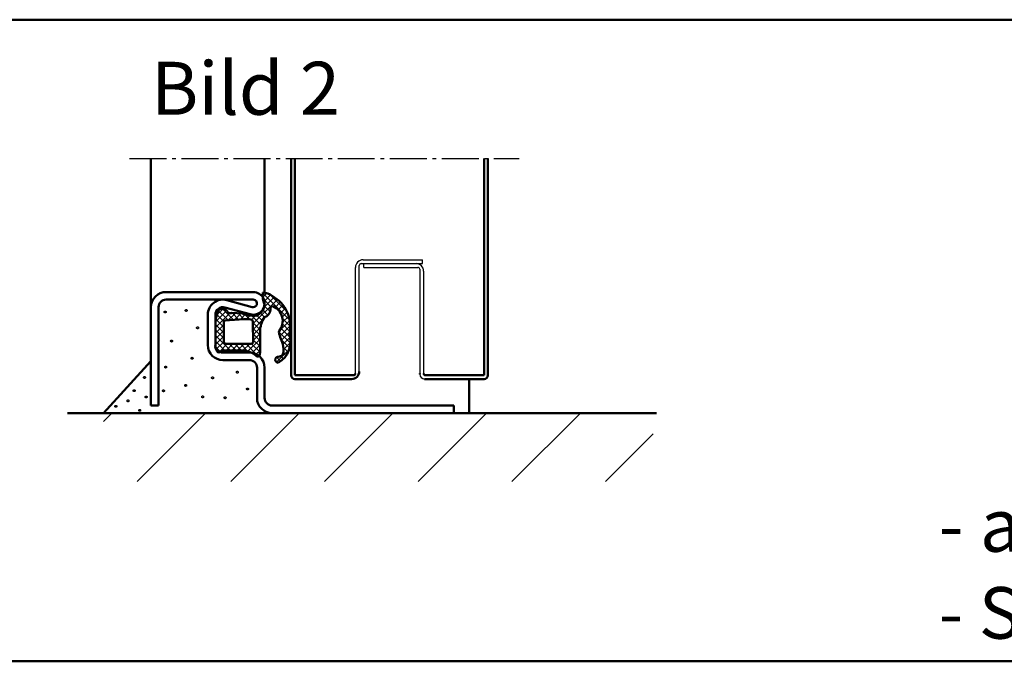
# Model space of a CAD drawing. Extents: x -3548 to 2394, y -1481 to 2332.
# Drawn here: x 1591 to 1851, y 1090 to 1260 of the extents above; entities that cross this region are included whole.
import ezdxf

# ---------------------------------------------------------------- set-up
doc = ezdxf.new("R2010")
doc.units = 0
doc.linetypes.add('AM_DIN_F_W050', pattern=[6.25, 4.75, -1.5])
doc.linetypes.add('AM_DIN_G_W050', pattern=[13.75, 9.75, -1.5, 1, -1.5])
doc.layers.get('0').update_dxf_attribs({"linetype": 'CONTINUOUS'})
for name, color, linetype, lineweight in [('AM_0', 7, 'CONTINUOUS', 50), ('AM_2', 5, 'CONTINUOUS', 50), ('AM_3', 6, 'AM_DIN_F_W050', 25), ('AM_6', 2, 'CONTINUOUS', 35), ('AM_7', 4, 'AM_DIN_G_W050', 25), ('AM_8', 1, 'CONTINUOUS', 25)]:
    doc.layers.add(name, color=color, linetype=linetype, lineweight=lineweight)
doc.styles.get("Standard").update_dxf_attribs({"font": 'arial.ttf'})

msp = doc.modelspace()

# ---------------------------------------------------------------- hatches: boundary and pattern name
at = {"layer": 'AM_8'}
h = msp.add_hatch(dxfattribs=at)
h.set_pattern_fill('_U', color=256, scale=1.05, angle=135.0000000000002, style=0, double=1, pattern_type=0)
h.set_pattern_definition([(135.0000000000002, (-6361.360202043263, -2528.058364634272), (-0.7424621202458724, -0.7424621202458774), []), (225.0000000000001, (-6361.360202043263, -2528.058364634272), (0.7424621202458773, -0.7424621202458724), [])])
edge = h.paths.add_edge_path()
edge.add_arc((1653.076606255707, 1190.782569689589), 9.052097616441028, 248.8978341790179, 260.5792033801125, ccw=False)
edge.add_line((1649.817560775306, 1182.337506408935), (1647.057467924345, 1182.50947705315))
edge.add_arc((1646.691650146595, 1183.440163548959), 0.9999999999998346, 200.2340315964237, 291.45791880663376, ccw=False)
edge.add_line((1645.753362383866, 1183.094307980389), (1645.218099181855, 1183.592454002586))
edge.add_arc((1644.807196835072, 1182.870468696541), 0.8307246961152648, 60.35456632842222, 108.7132126136738)
edge.add_line((1644.540674257694, 1183.657278226531), (1644.389898233121, 1183.640090202585))
edge.add_arc((1644.691650146588, 1181.66298479755), 1.999999999975169, 98.67769293374499, 121.7149417593388)
edge.add_line((1643.640263126226, 1183.36433289048), (1643.122742229688, 1181.958726919887))
edge.add_arc((1649.691650146598, 1179.540163548961), 7.00000000000175, 159.7871266562997, 180.0000000000188)
edge.add_line((1642.691650146597, 1179.540163548959), (1642.691650146597, 1174.036239756472))
edge.add_arc((1644.691650146597, 1174.036239756472), 2.000000000000909, 180.0000000000002, 245.336538783945)
edge.add_arc((1644.591650146594, 1171.540163548958), 0.9999999999998904, 89.9999999999481, 137.2713354596077, ccw=False)
edge.add_line((1644.591650146596, 1172.540163548959), (1650.294912558674, 1172.540163548959))
edge.add_arc((1649.784901897927, 1166.8618185367), 5.701202763656105, 64.2012098144981, 84.86764903652733, ccw=False)
edge.add_arc((1651.691650146597, 1168.036239756472), 4.000000000000007, 49.647008865208306, 81.74256583350137, ccw=False)
edge.add_arc((1653.948267254567, 1171.717778876614), 0.7156455583200982, 297.763336957297, 298.105021977782)
edge.add_arc((1652.291650146597, 1172.016551011883), 2.19999999999984, 334.9921667653016, 359.9999999999766)
edge.add_line((1654.491650146596, 1172.016551011882), (1654.491650146596, 1177.504845130507))
edge.add_arc((1661.491650146596, 1177.504845130508), 6.999999999999091, 146.4426902380846, 180.0000000000039, ccw=False)
edge.add_arc((1655.042511520733, 1183.497196622887), 2.21046554532586, 286.1758454120068, 354.7525952341105)
edge.add_line((1657.243713162241, 1183.295035151547), (1657.266800999583, 1184.003580513182))
edge.add_arc((1657.745374853845, 1183.752436413071), 0.5404685865089777, 78.63822909111423, 152.3105867194103, ccw=False)
edge.add_arc((1656.270388322328, 1180.3891696408), 4.202092995016073, -39.698537518416174, 67.89218173497369, ccw=False)
edge.add_arc((1661.550984404183, 1177.424506893831), 2.066575409538168, 172.19672484376, 206.5262455369169)
edge.add_arc((1674.762824502621, 1181.484054733769), 15.8636370514021, 198.3054552249052, 204.8993128660927)
edge.add_arc((1642.360836010512, 1171.050637935474), 18.40000000000109, 4.345672775530375, 11.7736064434755, ccw=False)
edge.add_arc((1659.311961828957, 1172.338789125073), 1.400000000000826, -90.05758897341491, 4.345672775545722, ccw=False)
edge.add_arc((1659.309750571494, 1170.13879023636), 0.7999999999990577, 89.94241102672466, 269.9424110265944)
edge.add_arc((1656.105191580218, 1174.937918211239), 6.450912725966823, 299.7776819131215, 378.2711344963344)
edge.add_arc((1653.413442251864, 1179.010336615284), 9.052592564078127, 346.9117981866974, 421.7510203289824)
edge.add_arc((1654.726297864006, 1182.963742030478), 5.000000000001624, 53.53337076452625, 84.65764434331682)
edge.add_arc((1661.615951967111, 1187.3106188654), 6.455075503735864, 174.3866318021436, 185.4560714599195)
edge.add_arc((1652.691650146597, 1185.036239756473), 2.999999999999958, -5.014860911103881, 33.61007541799859, ccw=False)
edge.add_arc((1661.615951967091, 1187.310618865446), 6.45507550373691, 203.1391430474701, 203.3687986376791)
edge.add_line((1655.690381381508, 1184.7502257327), (1655.653554159926, 1184.559663827765))
edge.add_arc((1652.691650146597, 1185.036239756471), 2.999999999999746, 347.26483149543, 350.8593460087021, ccw=False)
edge.add_line((1655.61784839826, 1184.374904900321), (1655.441947788471, 1183.464709836969))
edge.add_arc((1652.189101096666, 1185.264270946328), 3.717449634722588, 288.72962445877045, 331.0474672761874, ccw=False)
edge.add_line((1653.38278420192, 1181.743681161799), (1651.594922283379, 1181.852559394873))
edge = h.paths.add_edge_path(flags=16)
edge.add_arc((1652.091650146596, 1174.940163548959), 0.6000000000003638, -89.99999999999977, 2.2737367544323206e-13, ccw=False)
edge.add_line((1652.091650146596, 1174.340163548959), (1645.491650146597, 1174.340163548959))
edge.add_arc((1645.491650146596, 1174.940163548958), 0.5999999999994543, 179.9999999999133, 270.000000000087, ccw=False)
edge.add_line((1644.891650146596, 1174.940163548959), (1644.891650146596, 1180.028098234407))
edge.add_arc((1645.391650146597, 1180.028098234407), 0.5000000000009095, 111.45791880675071, 179.9999999999481, ccw=False)
edge.add_line((1645.20874125772, 1180.493441482312), (1650.261606468972, 1180.863404729746))
edge.add_arc((1650.745040557687, 1174.144792702268), 6.735982192220176, 78.57518713979567, 94.115593803298, ccw=False)
edge.add_line((1652.079316331829, 1180.747304667607), (1652.407042309858, 1180.663804130306))
edge.add_arc((1651.375208045079, 1179.955663773553), 1.251457036751936, -10.354825041614902, 34.461526044913285, ccw=False)
edge.add_line((1652.606283221439, 1179.730722392335), (1652.691650146596, 1174.940163548959))
h = msp.add_hatch(dxfattribs=at)
h.set_pattern_fill('_U', color=256, scale=17.5, angle=45.0000000000002, style=0, pattern_type=0)
h.set_pattern_definition([(45.00000000000019, (-6035.118002138026, 954.9402128481381), (-12.37436867076462, 12.37436867076454), [])])
h.paths.add_polyline_path([(1758.331353289186, 1137.945619803906), (1758.331353289186, 1156.036239756473), (1613.147339146597, 1156.036239756472), (1613.147339146597, 1137.945619803905), (1643.164972096385, 1137.945619803906)])

# ---------------------------------------------------------------- linework, layer by layer
for p, q in [((1681.691650146597, 1196.536239756472), (1697.441650146595, 1196.536239756472)), ((1697.441650146595, 1195.536239756472), (1697.441650146595, 1196.536239756472)), ((1679.691650146595, 1166.536239756472), (1679.691650146597, 1194.536239756472)), ((1680.691650146595, 1167.036239756472), (1680.691650146595, 1195.036239756472)), ((1681.191650146595, 1195.536239756472), (1695.691650146595, 1195.536239756472)), ((1681.941650146595, 1195.536239756472), (1697.441650146595, 1195.536239756472)), ((1681.941650146595, 1194.536239756472), (1681.941650146595, 1195.536239756472)), ((1681.941650146595, 1194.536239756472), (1696.191650146595, 1194.536239756472)), ((1696.691650146595, 1194.036239756472), (1696.691650146595, 1166.286239756472)), ((1697.691650146595, 1193.536239756472), (1697.691650146595, 1166.536239756472))]:
    msp.add_line(p, q)
for centre, radius, start, end in [((1681.691650146597, 1194.536239756472), 2, 90, 180), ((1681.191650146595, 1195.036239756472), 0.5, 90, 180), ((1695.691650146595, 1193.536239756472), 2, 0, 90), ((1696.191650146595, 1194.036239756472), 0.5, 0, 90), ((1697.941650146595, 1166.286239756472), 1.25, 180, 270)]:
    msp.add_arc(centre, radius, start, end)
at = {"layer": 'AM_0'}
for p, q in [((1625.691650146597, 1184.036239756472), (1625.691650146596, 1223.358089756472)), ((1655.691650146597, 1187.916887206264), (1655.691650146596, 1223.358089756472)), ((1662.691650146597, 1166.036239756472), (1662.691650146596, 1223.358089756472)), ((1663.691650146597, 1166.036239756472), (1663.691650146596, 1223.358089756472)), ((1713.691650146597, 1166.036239756472), (1713.691650146596, 1223.358089756472)), ((1714.691650146597, 1166.036239756472), (1714.691650146596, 1223.358089756472)), ((1663.691650146597, 1167.536239756472), (1663.691650146597, 1193.536239756472)), ((1713.691650146595, 1168.536239756472), (1713.691650146595, 1193.536239756472)), ((1629.691650146597, 1188.036239756472), (1652.691650146597, 1188.036239756472)), ((1652.691650146597, 1186.036239756472), (1629.691650146597, 1186.036239756472)), ((1645.744548146598, 1185.895178756472), (1652.427506128837, 1184.071756507327)), ((1625.691650146597, 1158.036239756472), (1625.691650146597, 1184.036239756472)), ((1627.691650146597, 1184.036239756472), (1627.691650146597, 1158.036239756472)), ((1643.122742229689, 1181.958726919887), (1643.640263126226, 1183.36433289048)), ((1644.389898233121, 1183.640090202585), (1644.540674257694, 1183.657278226531)), ((1651.900054846625, 1182.142560976604), (1645.218099146598, 1183.965709756472)), ((1645.218099181855, 1183.592454002586), (1645.753362383866, 1183.094307980389)), ((1655.441947788471, 1183.464709836969), (1655.690381381508, 1184.7502257327)), ((1657.266800999583, 1184.003580513182), (1657.243713162241, 1183.295035151547)), ((1640.691650146597, 1174.036239756472), (1640.691650146597, 1182.036239756472)), ((1642.691650146597, 1182.036239756472), (1642.691650146597, 1174.036239756472)), ((1647.057467924345, 1182.50947705315), (1649.817560775306, 1182.337506408935)), ((1651.594922283379, 1181.852559394873), (1653.38278420192, 1181.743681161799)), ((1642.691650146597, 1174.040163548959), (1642.691650146597, 1179.540163548959)), ((1654.491650146596, 1177.504845130507), (1654.491650146596, 1172.016551011882)), ((1650.294912558673, 1172.540163548959), (1644.591650146596, 1172.540163548959)), ((1644.691650146597, 1172.036239756472), (1651.691650146597, 1172.036239756472)), ((1613.147339146597, 1156.036239756472), (1625.691650146597, 1169.801078756471)), ((1651.691650146597, 1170.036239756472), (1644.691650146597, 1170.036239756472)), ((1653.691650146597, 1160.036239756472), (1653.691650146597, 1168.036239756472)), ((1655.691650146597, 1168.036239756472), (1655.691650146597, 1160.036239756472)), ((1663.691650146597, 1166.036239756472), (1679.191650146595, 1166.036239756472)), ((1696.691650146595, 1166.286239756472), (1696.691650146595, 1166.536239756472)), ((1698.191650146595, 1166.036239756472), (1713.691650146597, 1166.036239756472)), ((1663.691650146597, 1165.036239756472), (1678.691650146595, 1165.036239756472)), ((1697.941650146595, 1165.036239756472), (1713.691650146597, 1165.036239756472)), ((1709.691650146597, 1156.036239756472), (1709.691650146597, 1165.036239756472)), ((1627.691650146597, 1158.036239756472), (1625.691650146597, 1158.036239756472)), ((1657.691650146597, 1158.036239756472), (1705.691650146597, 1158.036239756472)), ((1705.691650146597, 1158.036239756472), (1705.691650146597, 1156.036239756472)), ((1705.691650146597, 1156.036239756472), (1657.691650146598, 1156.036239756472))]:
    msp.add_line(p, q, dxfattribs=at)
msp.add_lwpolyline([(1652.606283221439, 1179.730722392335), (1652.691650146597, 1174.940163548959, -0.414213562373095), (1652.091650146596, 1174.340163548959), (1645.491650146596, 1174.340163548959, -0.414213562373095), (1644.891650146596, 1174.940163548959), (1644.891650146596, 1180.028098234407, -0.3083189185936475), (1645.208741257722, 1180.493441482312), (1650.261606468972, 1180.863404729746, -0.06791193185094181), (1652.079316331829, 1180.747304667607), (1652.407042309858, 1180.663804130306, -0.1980794752927605)], format="xyb", close=True, dxfattribs=at)
for centre, radius, start, end in [((1629.691650146597, 1184.036239756472), 4, 90, 180), ((1629.691650146597, 1184.036239756472), 2, 90, 180), ((1644.691650146597, 1182.036239756473), 4, 74.7385200000199, 180), ((1652.691650146597, 1185.036239756472), 3, 254.7004722367754, 90), ((1652.691650146597, 1185.036239756472), 0.9999999999998526, 254.6839035939504, 90), ((1661.615951967111, 1187.310618865398), 6.455075503735977, 174.3866318021342, 203.3687986371863), ((1654.726297864006, 1182.963742030478), 5.000000000001306, 53.53337076453894, 84.65764434331503), ((1653.413442251864, 1179.010336615285), 9.052592564077512, 346.911798186693, 61.7510203289682), ((1644.691650146597, 1182.036239756472), 2.000000000000341, 74.7385200000199, 179.9999999999739), ((1644.691650146588, 1181.66298479755), 1.99999999997514, 98.67769293376838, 121.7149417593271), ((1644.807196835072, 1182.870468696541), 0.830724696115294, 60.35456632844914, 108.7132126136498), ((1652.189101096666, 1185.264270946328), 3.717449634722787, 288.7296244587835, 331.0474672761615), ((1655.042511520733, 1183.497196622887), 2.210465545325911, 286.1758454119836, 354.7525952341007), ((1657.745374853846, 1183.752436413072), 0.5404685865081402, 78.63822909119092, 152.3105867190113), ((1656.270388322328, 1180.389169640801), 4.202092995016524, 320.3014624815509, 67.89218173493009), ((1649.691650146598, 1179.540163548961), 7.000000000001819, 159.7871266562997, 180.0000000000261), ((1646.691650146595, 1183.440163548959), 0.9999999999992997, 200.2340315964329, 291.4579188066288), ((1653.076606255707, 1190.782569689589), 9.052097616441015, 248.89783417902, 260.5792033801358), ((1661.491650146596, 1177.504845130508), 6.999999999999219, 146.4426902380545, 180), ((1656.105191580218, 1174.937918211239), 6.450912725965978, 299.7776819131098, 18.27113449638169), ((1661.550984404183, 1177.424506893834), 2.066575409538244, 172.1967248438357, 206.5262455370004), ((1674.762824502623, 1181.484054733764), 15.86363705140065, 198.3054552248827, 204.8993128660805), ((1644.691650146597, 1174.036239756472), 4, 180, 270), ((1644.800659704577, 1173.735661497089), 2.130878413999428, 171.7843211738598, 216.2281870537755), ((1644.691650146597, 1174.036239756472), 2, 180, 270), ((1642.360836010512, 1171.050637935477), 18.40000000000081, 4.345672775517523, 11.77360644348827), ((1643.571084873727, 1172.592049770287), 0.5028421189808268, 193.3075202746846, 296.0169631681486), ((1644.591650146596, 1171.540163548959), 1, 90, 143.1301023541664), ((1649.784901897927, 1166.8618185367), 5.70120276365618, 51.00263135596439, 84.86764903651371), ((1651.691650146597, 1168.036239756472), 4, 0, 90), ((1653.948267254562, 1171.717778876612), 0.7156455583198338, 216.4449006198192, 298.1050219782312), ((1652.291650146597, 1172.016551011883), 2.199999999999818, 334.9921667653097, 0), ((1659.309750571494, 1170.13879023636), 0.7999999999999619, 89.94241102665939, 269.9424110266073), ((1659.311961828957, 1172.338789125073), 1.400000000000118, 269.9424110266073, 4.345672775517523), ((1651.691650146597, 1168.036239756472), 2, 0, 90), ((1663.691650146597, 1166.036239756472), 1, 180, 270), ((1678.691650146595, 1167.036239756472), 2, 270, 0), ((1679.191650146595, 1166.536239756472), 0.5, 270, 0), ((1698.191650146595, 1166.536239756472), 0.5, 180, 270), ((1713.691650146597, 1166.036239756472), 1, 270, 0), ((1657.691650146597, 1160.036239756473), 4.000000000000455, 180, 270), ((1657.691650146597, 1160.036239756472), 2, 180, 270)]:
    msp.add_arc(centre, radius, start, end, dxfattribs=at)
msp.add_point((1655.691650146597, 1156.036239756472), dxfattribs=at)
msp.add_point((1655.691650146597, 1156.036239756472), dxfattribs=at)
msp.add_point((1655.691650146597, 1156.036239756472), dxfattribs=at)
at = {"layer": 'AM_2', "color": 11}
for p, q in [((1024.761577007433, 1260.008136663929), (2284.761577007432, 1260.008136663933)), ((1024.761566261827, 1090.431386056907), (2284.761566261827, 1090.43138605691))]:
    msp.add_line(p, q, dxfattribs=at)
at = {"layer": 'AM_2'}
for p, q in [((1603.611881146597, 1156.036239756472), (1657.691650146598, 1156.036239756472)), ((1705.691650146597, 1156.036239756472), (1759.200480146597, 1156.036239756473))]:
    msp.add_line(p, q, dxfattribs=at)
at = {"layer": 'AM_3'}
for centre in [(1634.990147146596, 1183.148886756472), (1629.430213146597, 1182.755695756472), (1637.992445146596, 1178.573955756472), (1631.130049146597, 1175.071273756472), (1636.542606146597, 1170.524002756472), (1629.575854146598, 1168.191642756472), (1623.975684146597, 1165.451858756471), (1641.955299146597, 1165.347368756472), (1648.483422146597, 1166.846609756472), (1634.847180146597, 1163.348013756472), (1651.190623146598, 1162.417423756472), (1621.239756146597, 1161.970530756472), (1624.400420146598, 1160.301424756472), (1628.985550146597, 1161.918347756472), (1639.333769146597, 1160.318486756472), (1645.262196146597, 1160.087174756472), (1616.410754146596, 1157.815750756472), (1619.624443146597, 1159.269031756472), (1622.713713146597, 1156.750461756472)]:
    msp.add_circle(centre, 0.25, dxfattribs=at)
at = {"layer": 'AM_7'}
msp.add_line((1620.015664602365, 1223.358089756472), (1722.970234774854, 1223.358089756472), dxfattribs=at)

# ---------------------------------------------------------------- texts
at = {"layer": 'AM_6', "char_height": 14, "attachment_point": 1}
for s, insert, width in [('{\\fArial|b1|i0|c0|p34;Bild 2}', (1625.675248594044, 1248.879502769253), 125), ('- absenkbare Bodendichtung\\P{\\H0.975x;- Schleifdichtung}', (1833.717935896037, 1133.396405355183), 315)]:
    msp.add_mtext(s, dxfattribs=dict(at, insert=insert, width=width))

doc.saveas('drawing.dxf')
